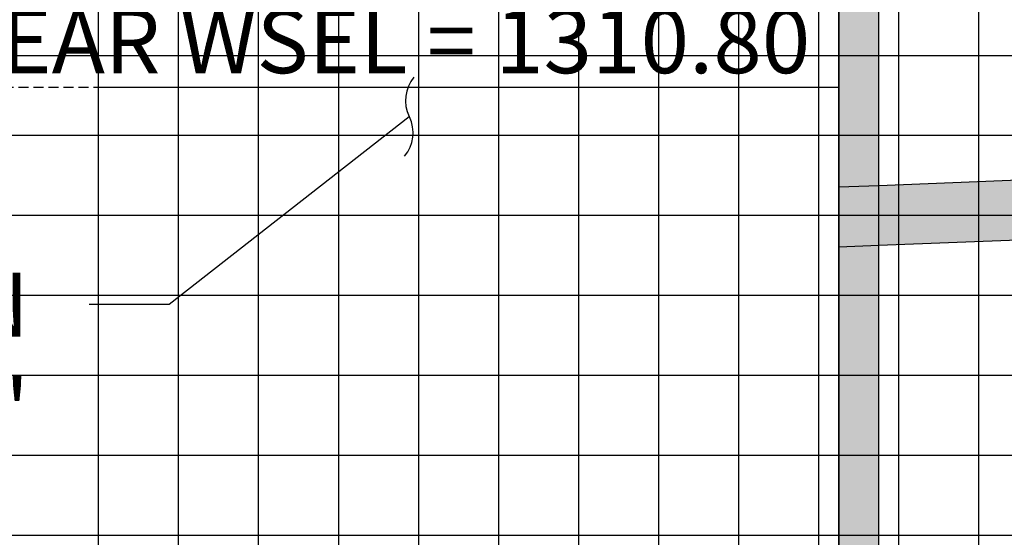
# Model space of a CAD drawing. Units: feet. Extents: x -12042 to 4138914, y -6545 to 27568895.
# Drawn here: x 2075920 to 2075944, y 13784790 to 13784803 of the extents above; entities that cross this region are included whole.
import ezdxf

# ---------------------------------------------------------------- set-up
doc = ezdxf.new("R2010")
doc.units = ezdxf.units.FT
doc.header["$MEASUREMENT"] = 0
doc.linetypes.add('DASHED2', pattern=[0.375, 0.25, -0.125])
for name, color, linetype in [('C-ANNO-MISC', 51, 'Continuous'), ('C-PROF-ANNO', 81, 'Continuous'), ('C-PROF-ANNO-OBJT', 81, 'Continuous'), ('C-PROF-VIEW-GRID-MAJR', 47, 'Continuous'), ('C-PROF-VIEW-GRID-MINR', 49, 'Continuous'), ('C-PROF-VIEW-TITL', 47, 'Continuous'), ('CP-PROF-STRM-STRC', 3, 'Continuous')]:
    doc.layers.add(name, color=color, linetype=linetype)
doc.layers.add('C-ANNO-NPLT', color=202, linetype='Continuous', plot=False)
doc.styles.add('A_PD-DIMS', font='simplex.shx')

# ---------------------------------------------------------------- blocks, each defined once
blk = doc.blocks.new('*U555')
at = {"layer": 'C-PROF-VIEW-GRID-MAJR', "color": 47, "linetype": 'Continuous', "lineweight": -3}
for p, q in [((0, 0), (0, 200)), ((0, 0), (0, 200)), ((20, 0), (20, 200)), ((-40, 100), (0, 100)), ((0, 100), (240, 100))]:
    blk.add_line(p, q, dxfattribs=at)
at = {"layer": 'C-PROF-VIEW-GRID-MINR', "color": 49, "linetype": 'Continuous', "lineweight": -3}
for p, q in [((2, 0), (2, 200)), ((4, 0), (4, 200)), ((6, 0), (6, 200)), ((8, 0), (8, 200)), ((10, 0), (10, 200)), ((12, 0), (12, 200)), ((14, 0), (14, 200)), ((16, 0), (16, 200)), ((18, 0), (18, 200)), ((22, 0), (22, 200)), ((-20, 104), (0, 104)), ((0, 104), (240, 104)), ((-20, 102), (0, 102)), ((0, 102), (240, 102)), ((-20, 98), (0, 98)), ((0, 98), (240, 98)), ((-20, 96), (0, 96)), ((0, 96), (240, 96)), ((-20, 94), (0, 94)), ((0, 94), (240, 94)), ((-20, 92), (0, 92)), ((0, 92), (240, 92))]:
    blk.add_line(p, q, dxfattribs=at)
blk = doc.blocks.new('*U562')
at = {"layer": 'C-PROF-ANNO-OBJT', "color": 81, "linetype": 'Continuous', "lineweight": -3}
for p, q in [((2075745.088, 13784831.231), (2075745.088, 13784851.663)), ((2075749.088, 13784831.391), (2075749.088, 13784851.663))]:
    blk.add_line(p, q, dxfattribs=at)
blk.add_lwpolyline([(2075763.588, 13784831.971), (2075763.588, 13784946.771)], dxfattribs=at)
blk = doc.blocks.new('_Integral')
at = {"color": 0, "linetype": 'ByBlock', "lineweight": -2}
for centre, start, end in [((0.445, -0.091), 102, 168), ((-0.445, 0.091), 282, 348)]:
    blk.add_arc(centre, 0.454, start, end, dxfattribs=at)

msp = doc.modelspace()

# ---------------------------------------------------------------- hatches: boundary and pattern name
at = {"layer": 'CP-PROF-STRM-STRC'}
h = msp.add_hatch(color=254, dxfattribs=at)
h.dxf.hatch_style = 1
h.paths.add_polyline_path([(2075941.026, 13784783.626), (2075941.026, 13784825.755), (2075940.026, 13784825.755), (2075940.026, 13784783.586)])
h = msp.add_hatch(color=254, dxfattribs=at)
h.dxf.hatch_style = 1
h.paths.add_polyline_path([(2075965.688, 13784783.113), (2075965.688, 13784784.613), (2075941.026, 13784783.626), (2075941.026, 13784782.126)])
h.paths.add_polyline_path([(2075965.688, 13784798.613), (2075965.688, 13784800.113), (2075964.188, 13784800.053), (2075941.026, 13784799.126), (2075941.026, 13784797.626)])

# ---------------------------------------------------------------- linework, layer by layer
at = {"layer": 'C-ANNO-MISC', "linetype": 'DASHED2'}
msp.add_line((2075940.026, 13784801.586), (2075901.526, 13784801.586), dxfattribs=at)
at = {"layer": 'C-ANNO-NPLT'}
msp.add_line((2075940.026, 13784801.586), (2075921.526, 13784801.586), dxfattribs=at)
at = {"layer": 'C-PROF-ANNO', "linetype": 'ByBlock', "lineweight": -2}
msp.add_line((2075923.292, 13784796.153), (2075921.292, 13784796.153), dxfattribs=at)
msp.add_lwpolyline([(2075929.291, 13784800.852), (2075923.292, 13784796.153)], dxfattribs=at)
at = {"layer": 'CP-PROF-STRM-STRC'}
for p, q in [((2075940.026, 13784825.755), (2075940.026, 13784783.586)), ((2075941.026, 13784783.626), (2075941.026, 13784825.755)), ((2075965.688, 13784800.113), (2075941.026, 13784799.126)), ((2075941.026, 13784799.126), (2075940.026, 13784799.086)), ((2075965.688, 13784798.613), (2075941.026, 13784797.626)), ((2075941.026, 13784797.626), (2075940.026, 13784797.586))]:
    msp.add_line(p, q, dxfattribs=at)

# ---------------------------------------------------------------- block references
at = {"layer": 'C-PROF-ANNO', "lineweight": -2, "xscale": 2, "yscale": 2, "zscale": 2, "rotation": 38.06801074803128}
msp.add_blockref('_Integral', (2075929.291, 13784800.852), dxfattribs=at)
at = {"layer": 'C-PROF-ANNO-OBJT', "color": 81, "linetype": 'Continuous', "lineweight": -3}
msp.add_blockref('*U562', (176.438, -48.384), dxfattribs=at)
at = {"layer": 'C-PROF-VIEW-TITL', "color": 47, "linetype": 'Continuous', "lineweight": -3}
msp.add_blockref('*U555', (2075921.526, 13784698.386), dxfattribs=at)

# ---------------------------------------------------------------- next in the draw order: texts
at = {"layer": 'C-PROF-ANNO', "char_height": 1.6, "attachment_point": 3, "style": 'A_PD-DIMS', "bg_fill": 2}
for s, insert in [('1-YEAR WSEL = 1310.80', (2075939.312, 13784803.54)), ('BATCH DETENTION\\PBASIN "B"', (2075919.792, 13784796.953))]:
    msp.add_mtext(s, dxfattribs=dict(at, insert=insert))

doc.saveas('drawing.dxf')
